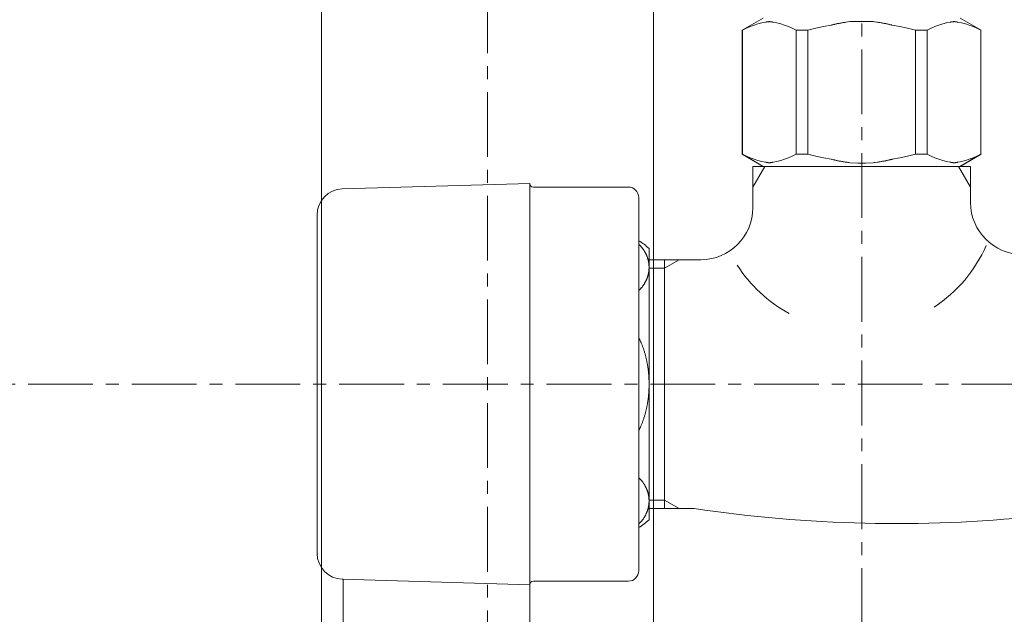
# Model space of a CAD drawing. Units: millimetres. Extents: x 36832 to 41032, y -3092 to -122.
# Drawn here: x 39796 to 39891, y -2076 to -2018 of the extents above; entities that cross this region are included whole.
import ezdxf

# ---------------------------------------------------------------- set-up
doc = ezdxf.new("R2010")
doc.units = ezdxf.units.MM
doc.linetypes.add('CENTER1', pattern=[10, 6.25, -1.25, 1.25, -1.25])
doc.linetypes.add('CENTER2', pattern=[28.575, 19.05, -3.175, 3.175, -3.175])
for name, color, linetype in [('_0-2_', 7, 'Continuous'), ('A-0', 7, 'Continuous'), ('红中心线', 1, 'CENTER2')]:
    doc.layers.add(name, color=color, linetype=linetype)
doc.layers.add('中心線', color=1, linetype='CENTER1', lineweight=15)

msp = doc.modelspace()

# ---------------------------------------------------------------- linework, layer by layer
at = {"layer": '_0-2_', "color": 5, "linetype": 'Continuous', "lineweight": 20}
for p, q in [((39825.046, -2515.415), (39825.046, -1967.494)), ((39857.046, -2515.415), (39857.046, -1967.494))]:
    msp.add_line(p, q, dxfattribs=at)
at = {"layer": 'A-0', "color": 5, "linetype": 'Continuous', "lineweight": 20}
for p, q in [((39865.597, -2019.389), (39867.632, -2018.215)), ((39866.007, -2019.202), (39866.383, -2019.038)), ((39866.383, -2019.038), (39866.755, -2018.896)), ((39866.383, -2019.038), (39866.755, -2018.896)), ((39866.755, -2018.896), (39867.124, -2018.777)), ((39866.755, -2018.896), (39867.124, -2018.777)), ((39867.124, -2018.777), (39867.492, -2018.681)), ((39867.492, -2018.681), (39867.86, -2018.609)), ((39867.86, -2018.609), (39867.876, -2018.605)), ((39867.876, -2018.605), (39867.883, -2018.604)), ((39867.883, -2018.604), (39867.891, -2018.603)), ((39867.891, -2018.603), (39867.901, -2018.601)), ((39867.901, -2018.601), (39867.912, -2018.599)), ((39867.912, -2018.599), (39867.925, -2018.596)), ((39867.925, -2018.596), (39867.938, -2018.594)), ((39867.938, -2018.594), (39867.953, -2018.591)), ((39867.953, -2018.591), (39867.969, -2018.588)), ((39867.969, -2018.588), (39867.985, -2018.585)), ((39867.985, -2018.585), (39868.003, -2018.581)), ((39868.003, -2018.581), (39868.022, -2018.578)), ((39868.022, -2018.578), (39868.042, -2018.575)), ((39868.042, -2018.575), (39868.063, -2018.572)), ((39868.063, -2018.572), (39868.085, -2018.57)), ((39868.085, -2018.57), (39868.108, -2018.568)), ((39868.108, -2018.568), (39868.133, -2018.566)), ((39868.133, -2018.566), (39868.159, -2018.565)), ((39868.159, -2018.565), (39868.185, -2018.564)), ((39868.185, -2018.564), (39868.213, -2018.565)), ((39868.213, -2018.565), (39868.24, -2018.565)), ((39868.24, -2018.565), (39868.268, -2018.566)), ((39868.268, -2018.566), (39868.295, -2018.568)), ((39868.295, -2018.568), (39868.321, -2018.569)), ((39868.321, -2018.569), (39868.345, -2018.571)), ((39868.345, -2018.571), (39868.369, -2018.574)), ((39868.369, -2018.574), (39868.39, -2018.576)), ((39868.39, -2018.576), (39868.41, -2018.579)), ((39868.41, -2018.579), (39868.429, -2018.582)), ((39868.429, -2018.582), (39868.447, -2018.584)), ((39868.447, -2018.584), (39868.463, -2018.587)), ((39868.463, -2018.587), (39868.478, -2018.59)), ((39868.478, -2018.59), (39868.492, -2018.592)), ((39868.492, -2018.592), (39868.506, -2018.595)), ((39868.506, -2018.595), (39868.518, -2018.597)), ((39868.518, -2018.597), (39868.529, -2018.599)), ((39868.529, -2018.599), (39868.539, -2018.601)), ((39868.539, -2018.601), (39868.548, -2018.603)), ((39868.548, -2018.603), (39868.556, -2018.604)), ((39868.556, -2018.604), (39868.563, -2018.605)), ((39868.563, -2018.605), (39868.581, -2018.609)), ((39868.581, -2018.609), (39868.949, -2018.681)), ((39868.949, -2018.681), (39869.316, -2018.777)), ((39869.316, -2018.777), (39869.686, -2018.896)), ((39869.686, -2018.896), (39870.058, -2019.038)), ((39870.058, -2019.038), (39870.434, -2019.202)), ((39872.696, -2019.202), (39873.449, -2019.038)), ((39873.449, -2019.038), (39874.193, -2018.896)), ((39874.193, -2018.896), (39874.232, -2018.887)), ((39874.232, -2018.887), (39874.248, -2018.884)), ((39874.248, -2018.884), (39874.268, -2018.879)), ((39874.268, -2018.879), (39874.293, -2018.873)), ((39874.293, -2018.873), (39874.321, -2018.867)), ((39874.321, -2018.867), (39874.355, -2018.859)), ((39874.355, -2018.859), (39874.393, -2018.85)), ((39874.393, -2018.85), (39874.437, -2018.84)), ((39874.437, -2018.84), (39874.487, -2018.829)), ((39874.487, -2018.829), (39874.542, -2018.816)), ((39874.542, -2018.816), (39874.602, -2018.802)), ((39874.602, -2018.802), (39874.666, -2018.788)), ((39874.666, -2018.788), (39874.735, -2018.773)), ((39874.735, -2018.773), (39874.806, -2018.757)), ((39874.806, -2018.757), (39874.88, -2018.742)), ((39874.88, -2018.742), (39874.955, -2018.727)), ((39874.955, -2018.727), (39875.031, -2018.712)), ((39875.031, -2018.712), (39875.107, -2018.699)), ((39875.107, -2018.699), (39875.183, -2018.685)), ((39875.183, -2018.685), (39875.258, -2018.673)), ((39875.258, -2018.673), (39875.331, -2018.661)), ((39875.331, -2018.661), (39875.403, -2018.65)), ((39875.403, -2018.65), (39875.473, -2018.64)), ((39875.473, -2018.64), (39875.54, -2018.63)), ((39875.54, -2018.63), (39875.604, -2018.621)), ((39875.604, -2018.621), (39875.773, -2018.596)), ((39875.773, -2018.596), (39875.82, -2018.589)), ((39875.82, -2018.589), (39876.023, -2018.56)), ((39876.023, -2018.56), (39876.757, -2018.535)), ((39877.491, -2018.535), (39876.756, -2018.535)), ((39877.491, -2018.535), (39878.225, -2018.56)), ((39878.225, -2018.56), (39877.491, -2018.535)), ((39878.347, -2018.577), (39878.225, -2018.56)), ((39878.385, -2018.583), (39878.347, -2018.577)), ((39878.583, -2018.612), (39878.385, -2018.583)), ((39878.643, -2018.621), (39878.583, -2018.612)), ((39878.707, -2018.63), (39878.643, -2018.621)), ((39878.774, -2018.64), (39878.707, -2018.63)), ((39878.844, -2018.65), (39878.774, -2018.64)), ((39878.916, -2018.661), (39878.844, -2018.65)), ((39878.99, -2018.673), (39878.916, -2018.661)), ((39879.065, -2018.685), (39878.99, -2018.673)), ((39879.141, -2018.699), (39879.065, -2018.685)), ((39879.217, -2018.712), (39879.141, -2018.699)), ((39879.293, -2018.727), (39879.217, -2018.712)), ((39879.368, -2018.742), (39879.293, -2018.727)), ((39879.442, -2018.757), (39879.368, -2018.742)), ((39879.513, -2018.773), (39879.442, -2018.757)), ((39879.581, -2018.788), (39879.513, -2018.773)), ((39879.646, -2018.802), (39879.581, -2018.788)), ((39879.706, -2018.816), (39879.646, -2018.802)), ((39879.761, -2018.829), (39879.706, -2018.816)), ((39879.81, -2018.84), (39879.761, -2018.829)), ((39879.893, -2018.859), (39879.81, -2018.84)), ((39879.926, -2018.867), (39879.893, -2018.859)), ((39879.955, -2018.873), (39879.926, -2018.867)), ((39879.999, -2018.884), (39879.955, -2018.873)), ((39880.016, -2018.887), (39879.999, -2018.884)), ((39880.054, -2018.896), (39880.016, -2018.887)), ((39880.798, -2019.038), (39880.054, -2018.896)), ((39881.551, -2019.202), (39880.798, -2019.038)), ((39884.19, -2019.038), (39883.813, -2019.202)), ((39884.562, -2018.896), (39884.19, -2019.038)), ((39884.931, -2018.777), (39884.562, -2018.896)), ((39885.299, -2018.681), (39884.931, -2018.777)), ((39885.666, -2018.609), (39885.299, -2018.681)), ((39885.685, -2018.605), (39885.666, -2018.609)), ((39885.691, -2018.604), (39885.685, -2018.605)), ((39885.699, -2018.603), (39885.691, -2018.604)), ((39885.708, -2018.601), (39885.699, -2018.603)), ((39885.718, -2018.599), (39885.708, -2018.601)), ((39885.73, -2018.597), (39885.718, -2018.599)), ((39885.742, -2018.595), (39885.73, -2018.597)), ((39885.755, -2018.592), (39885.742, -2018.595)), ((39885.769, -2018.59), (39885.755, -2018.592)), ((39885.784, -2018.587), (39885.769, -2018.59)), ((39885.801, -2018.584), (39885.784, -2018.587)), ((39885.818, -2018.582), (39885.801, -2018.584)), ((39885.837, -2018.579), (39885.818, -2018.582)), ((39885.857, -2018.576), (39885.837, -2018.579)), ((39885.879, -2018.574), (39885.857, -2018.576)), ((39885.902, -2018.571), (39885.879, -2018.574)), ((39885.927, -2018.569), (39885.902, -2018.571)), ((39885.953, -2018.568), (39885.927, -2018.569)), ((39885.98, -2018.566), (39885.953, -2018.568)), ((39886.007, -2018.565), (39885.98, -2018.566)), ((39886.035, -2018.565), (39886.007, -2018.565)), ((39886.062, -2018.564), (39886.035, -2018.565)), ((39886.089, -2018.565), (39886.062, -2018.564)), ((39886.115, -2018.566), (39886.089, -2018.565)), ((39886.139, -2018.568), (39886.115, -2018.566)), ((39886.163, -2018.57), (39886.139, -2018.568)), ((39886.185, -2018.572), (39886.163, -2018.57)), ((39886.206, -2018.575), (39886.185, -2018.572)), ((39886.226, -2018.578), (39886.206, -2018.575)), ((39886.244, -2018.581), (39886.226, -2018.578)), ((39886.262, -2018.585), (39886.244, -2018.581)), ((39886.279, -2018.588), (39886.262, -2018.585)), ((39886.295, -2018.591), (39886.279, -2018.588)), ((39886.309, -2018.594), (39886.295, -2018.591)), ((39886.323, -2018.596), (39886.309, -2018.594)), ((39886.335, -2018.599), (39886.323, -2018.596)), ((39886.346, -2018.601), (39886.335, -2018.599)), ((39886.356, -2018.603), (39886.346, -2018.601)), ((39886.365, -2018.604), (39886.356, -2018.603)), ((39886.388, -2018.609), (39886.365, -2018.604)), ((39886.755, -2018.681), (39886.388, -2018.609)), ((39888.65, -2019.389), (39886.615, -2018.215)), ((39887.123, -2018.777), (39886.755, -2018.681)), ((39887.492, -2018.896), (39887.123, -2018.777)), ((39887.492, -2018.896), (39887.123, -2018.777)), ((39887.864, -2019.038), (39887.492, -2018.896)), ((39887.864, -2019.038), (39887.492, -2018.896)), ((39888.241, -2019.202), (39887.864, -2019.038)), ((39865.597, -2019.39), (39865.617, -2019.378)), ((39865.617, -2019.378), (39865.597, -2019.389)), ((39865.597, -2019.389), (39865.597, -2031.34)), ((39865.624, -2019.389), (39865.597, -2019.389)), ((39865.624, -2019.389), (39866.007, -2019.202)), ((39865.624, -2019.389), (39865.624, -2031.34)), ((39870.434, -2019.202), (39870.817, -2019.389)), ((39870.817, -2019.389), (39870.817, -2031.34)), ((39871.931, -2019.389), (39870.817, -2019.389)), ((39871.931, -2019.389), (39872.696, -2019.202)), ((39871.931, -2019.389), (39871.931, -2031.34)), ((39882.317, -2019.389), (39881.551, -2019.202)), ((39882.317, -2019.389), (39882.317, -2031.34)), ((39882.317, -2019.389), (39883.431, -2019.389)), ((39883.813, -2019.202), (39883.431, -2019.389)), ((39883.431, -2019.389), (39883.431, -2031.34)), ((39888.624, -2019.389), (39888.241, -2019.202)), ((39888.624, -2019.389), (39888.624, -2031.34)), ((39867.632, -2032.515), (39865.597, -2031.34)), ((39865.617, -2031.351), (39865.597, -2031.34)), ((39865.624, -2031.34), (39865.597, -2031.34)), ((39867.632, -2032.515), (39865.617, -2031.351)), ((39865.624, -2031.34), (39866.007, -2031.527)), ((39870.434, -2031.527), (39870.817, -2031.34)), ((39871.931, -2031.34), (39870.817, -2031.34)), ((39871.931, -2031.34), (39872.696, -2031.527)), ((39882.317, -2031.34), (39881.551, -2031.527)), ((39882.317, -2031.34), (39883.431, -2031.34)), ((39883.813, -2031.527), (39883.431, -2031.34)), ((39886.589, -2032.515), (39888.604, -2031.351)), ((39886.615, -2032.515), (39888.65, -2031.34)), ((39886.615, -2032.515), (39888.63, -2031.351)), ((39888.624, -2031.34), (39888.241, -2031.527)), ((39888.624, -2031.34), (39888.65, -2031.34)), ((39888.63, -2031.351), (39888.65, -2031.34)), ((39866.007, -2031.527), (39866.383, -2031.691)), ((39866.383, -2031.691), (39866.755, -2031.833)), ((39866.755, -2031.833), (39867.124, -2031.952)), ((39867.124, -2031.952), (39867.492, -2032.048)), ((39867.492, -2032.048), (39867.86, -2032.121)), ((39867.86, -2032.121), (39867.876, -2032.124)), ((39867.876, -2032.124), (39867.883, -2032.125)), ((39867.883, -2032.125), (39867.891, -2032.127)), ((39867.891, -2032.127), (39867.901, -2032.129)), ((39867.901, -2032.129), (39867.912, -2032.131)), ((39867.912, -2032.131), (39867.925, -2032.133)), ((39867.925, -2032.133), (39867.938, -2032.136)), ((39867.938, -2032.136), (39867.953, -2032.138)), ((39867.953, -2032.138), (39867.969, -2032.141)), ((39867.969, -2032.141), (39867.985, -2032.145)), ((39867.985, -2032.145), (39868.003, -2032.148)), ((39868.003, -2032.148), (39868.022, -2032.151)), ((39868.022, -2032.151), (39868.042, -2032.154)), ((39868.042, -2032.154), (39868.063, -2032.157)), ((39868.063, -2032.157), (39868.085, -2032.16)), ((39868.085, -2032.16), (39868.108, -2032.162)), ((39868.108, -2032.162), (39868.133, -2032.163)), ((39868.133, -2032.163), (39868.159, -2032.164)), ((39868.159, -2032.164), (39868.185, -2032.165)), ((39868.185, -2032.165), (39868.213, -2032.165)), ((39868.213, -2032.165), (39868.24, -2032.164)), ((39868.24, -2032.164), (39868.268, -2032.163)), ((39868.268, -2032.163), (39868.295, -2032.162)), ((39868.295, -2032.162), (39868.321, -2032.16)), ((39868.321, -2032.16), (39868.345, -2032.158)), ((39868.345, -2032.158), (39868.369, -2032.156)), ((39868.369, -2032.156), (39868.39, -2032.153)), ((39868.39, -2032.153), (39868.41, -2032.15)), ((39868.41, -2032.15), (39868.429, -2032.148)), ((39868.429, -2032.148), (39868.447, -2032.145)), ((39868.447, -2032.145), (39868.463, -2032.142)), ((39868.463, -2032.142), (39868.478, -2032.139)), ((39868.478, -2032.139), (39868.492, -2032.137)), ((39868.492, -2032.137), (39868.506, -2032.134)), ((39868.506, -2032.134), (39868.529, -2032.13)), ((39868.529, -2032.13), (39868.539, -2032.128)), ((39868.539, -2032.128), (39868.548, -2032.127)), ((39868.548, -2032.127), (39868.556, -2032.125)), ((39868.556, -2032.125), (39868.563, -2032.124)), ((39868.563, -2032.124), (39868.581, -2032.121)), ((39868.581, -2032.121), (39868.949, -2032.048)), ((39868.949, -2032.048), (39869.316, -2031.952)), ((39869.316, -2031.952), (39869.686, -2031.833)), ((39869.686, -2031.833), (39870.058, -2031.691)), ((39870.058, -2031.691), (39870.434, -2031.527)), ((39872.696, -2031.527), (39873.449, -2031.691)), ((39873.449, -2031.691), (39874.193, -2031.833)), ((39874.193, -2031.833), (39874.232, -2031.842)), ((39874.232, -2031.842), (39874.248, -2031.846)), ((39874.248, -2031.846), (39874.268, -2031.85)), ((39874.268, -2031.85), (39874.293, -2031.856)), ((39874.293, -2031.856), (39874.393, -2031.879)), ((39874.393, -2031.879), (39874.437, -2031.889)), ((39874.437, -2031.889), (39874.487, -2031.9)), ((39874.487, -2031.9), (39874.542, -2031.913)), ((39874.542, -2031.913), (39874.602, -2031.927)), ((39874.602, -2031.927), (39874.666, -2031.941)), ((39874.666, -2031.941), (39874.735, -2031.956)), ((39874.735, -2031.956), (39874.806, -2031.972)), ((39874.806, -2031.972), (39874.88, -2031.987)), ((39874.88, -2031.987), (39874.955, -2032.002)), ((39874.955, -2032.002), (39875.031, -2032.017)), ((39875.031, -2032.017), (39875.107, -2032.031)), ((39875.107, -2032.031), (39875.183, -2032.044)), ((39875.183, -2032.044), (39875.258, -2032.056)), ((39875.258, -2032.056), (39875.331, -2032.068)), ((39875.331, -2032.068), (39875.403, -2032.079)), ((39875.403, -2032.079), (39875.473, -2032.089)), ((39875.473, -2032.089), (39875.54, -2032.099)), ((39875.54, -2032.099), (39875.604, -2032.109)), ((39875.604, -2032.109), (39875.721, -2032.126)), ((39875.721, -2032.126), (39875.773, -2032.133)), ((39875.773, -2032.133), (39875.863, -2032.146)), ((39875.863, -2032.146), (39875.9, -2032.152)), ((39875.9, -2032.152), (39876.023, -2032.169)), ((39876.023, -2032.169), (39876.757, -2032.194)), ((39876.757, -2032.194), (39877.491, -2032.194)), ((39877.491, -2032.194), (39878.225, -2032.169)), ((39878.225, -2032.169), (39877.491, -2032.194)), ((39878.315, -2032.156), (39878.225, -2032.169)), ((39878.347, -2032.152), (39878.315, -2032.156)), ((39878.385, -2032.146), (39878.347, -2032.152)), ((39878.643, -2032.109), (39878.385, -2032.146)), ((39878.707, -2032.099), (39878.643, -2032.109)), ((39878.774, -2032.089), (39878.707, -2032.099)), ((39878.844, -2032.079), (39878.774, -2032.089)), ((39878.916, -2032.068), (39878.844, -2032.079)), ((39878.99, -2032.056), (39878.916, -2032.068)), ((39879.065, -2032.044), (39878.99, -2032.056)), ((39879.141, -2032.031), (39879.065, -2032.044)), ((39879.217, -2032.017), (39879.141, -2032.031)), ((39879.293, -2032.002), (39879.217, -2032.017)), ((39879.368, -2031.987), (39879.293, -2032.002)), ((39879.442, -2031.972), (39879.368, -2031.987)), ((39879.513, -2031.956), (39879.442, -2031.972)), ((39879.581, -2031.941), (39879.513, -2031.956)), ((39879.646, -2031.927), (39879.581, -2031.941)), ((39879.706, -2031.913), (39879.646, -2031.927)), ((39879.761, -2031.9), (39879.706, -2031.913)), ((39879.854, -2031.879), (39879.761, -2031.9)), ((39879.893, -2031.87), (39879.854, -2031.879)), ((39879.926, -2031.862), (39879.893, -2031.87)), ((39879.955, -2031.856), (39879.926, -2031.862)), ((39879.979, -2031.85), (39879.955, -2031.856)), ((39879.999, -2031.846), (39879.979, -2031.85)), ((39880.016, -2031.842), (39879.999, -2031.846)), ((39880.054, -2031.833), (39880.016, -2031.842)), ((39880.798, -2031.691), (39880.054, -2031.833)), ((39881.551, -2031.527), (39880.798, -2031.691)), ((39884.19, -2031.691), (39883.813, -2031.527)), ((39884.562, -2031.833), (39884.19, -2031.691)), ((39884.931, -2031.952), (39884.562, -2031.833)), ((39885.299, -2032.048), (39884.931, -2031.952)), ((39885.666, -2032.121), (39885.299, -2032.048)), ((39885.685, -2032.124), (39885.666, -2032.121)), ((39885.699, -2032.127), (39885.685, -2032.124)), ((39885.708, -2032.128), (39885.699, -2032.127)), ((39885.718, -2032.13), (39885.708, -2032.128)), ((39885.73, -2032.132), (39885.718, -2032.13)), ((39885.742, -2032.134), (39885.73, -2032.132)), ((39885.755, -2032.137), (39885.742, -2032.134)), ((39885.769, -2032.139), (39885.755, -2032.137)), ((39885.784, -2032.142), (39885.769, -2032.139)), ((39885.801, -2032.145), (39885.784, -2032.142)), ((39885.818, -2032.148), (39885.801, -2032.145)), ((39885.837, -2032.15), (39885.818, -2032.148)), ((39885.857, -2032.153), (39885.837, -2032.15)), ((39885.879, -2032.156), (39885.857, -2032.153)), ((39885.902, -2032.158), (39885.879, -2032.156)), ((39885.927, -2032.16), (39885.902, -2032.158)), ((39885.953, -2032.162), (39885.927, -2032.16)), ((39885.98, -2032.163), (39885.953, -2032.162)), ((39886.007, -2032.164), (39885.98, -2032.163)), ((39886.035, -2032.165), (39886.007, -2032.164)), ((39886.062, -2032.165), (39886.035, -2032.165)), ((39886.089, -2032.164), (39886.062, -2032.165)), ((39886.115, -2032.163), (39886.089, -2032.164)), ((39886.139, -2032.162), (39886.115, -2032.163)), ((39886.163, -2032.16), (39886.139, -2032.162)), ((39886.185, -2032.157), (39886.163, -2032.16)), ((39886.206, -2032.154), (39886.185, -2032.157)), ((39886.226, -2032.151), (39886.206, -2032.154)), ((39886.244, -2032.148), (39886.226, -2032.151)), ((39886.262, -2032.145), (39886.244, -2032.148)), ((39886.279, -2032.141), (39886.262, -2032.145)), ((39886.309, -2032.136), (39886.279, -2032.141)), ((39886.335, -2032.131), (39886.309, -2032.136)), ((39886.346, -2032.129), (39886.335, -2032.131)), ((39886.356, -2032.127), (39886.346, -2032.129)), ((39886.365, -2032.125), (39886.356, -2032.127)), ((39886.372, -2032.124), (39886.365, -2032.125)), ((39886.388, -2032.121), (39886.372, -2032.124)), ((39886.755, -2032.048), (39886.388, -2032.121)), ((39887.123, -2031.952), (39886.755, -2032.048)), ((39887.492, -2031.833), (39887.123, -2031.952)), ((39887.864, -2031.691), (39887.492, -2031.833)), ((39888.241, -2031.527), (39887.864, -2031.691)), ((39866.624, -2034.527), (39867.786, -2032.515)), ((39866.624, -2036.515), (39866.624, -2032.515)), ((39866.624, -2032.515), (39887.624, -2032.515)), ((39886.462, -2032.515), (39887.624, -2034.527)), ((39887.624, -2036.015), (39887.624, -2032.515)), ((39845.124, -2034.165), (39827.051, -2034.694)), ((39845.124, -2090.515), (39845.124, -2034.165)), ((39845.474, -2034.515), (39854.624, -2034.515)), ((39855.624, -2071.515), (39855.624, -2035.515)), ((39824.624, -2037.193), (39824.624, -2069.837)), ((39855.624, -2040.018), (39855.64, -2040.034)), ((39855.64, -2040.034), (39855.647, -2040.041)), ((39855.647, -2040.041), (39855.655, -2040.05)), ((39855.655, -2040.05), (39855.665, -2040.06)), ((39855.665, -2040.06), (39855.676, -2040.071)), ((39855.676, -2040.071), (39855.689, -2040.084)), ((39855.689, -2040.084), (39855.704, -2040.098)), ((39855.704, -2040.098), (39855.72, -2040.114)), ((39855.72, -2040.114), (39855.737, -2040.132)), ((39855.737, -2040.132), (39855.756, -2040.151)), ((39855.756, -2040.151), (39855.776, -2040.171)), ((39855.776, -2040.171), (39855.798, -2040.194)), ((39855.798, -2040.194), (39855.82, -2040.217)), ((39855.82, -2040.217), (39855.844, -2040.243)), ((39855.844, -2040.243), (39855.868, -2040.27)), ((39855.868, -2040.27), (39855.893, -2040.298)), ((39855.893, -2040.298), (39855.919, -2040.328)), ((39855.919, -2040.328), (39855.945, -2040.36)), ((39855.945, -2040.36), (39855.971, -2040.393)), ((39855.971, -2040.393), (39855.997, -2040.428)), ((39855.997, -2040.428), (39856.023, -2040.463)), ((39856.023, -2040.463), (39856.049, -2040.499)), ((39856.049, -2040.499), (39856.074, -2040.536)), ((39856.074, -2040.536), (39856.099, -2040.572)), ((39856.099, -2040.572), (39856.123, -2040.609)), ((39856.123, -2040.609), (39856.147, -2040.646)), ((39856.147, -2040.646), (39856.169, -2040.682)), ((39856.169, -2040.682), (39856.191, -2040.718)), ((39856.191, -2040.718), (39856.212, -2040.753)), ((39856.212, -2040.753), (39856.232, -2040.788)), ((39856.232, -2040.788), (39856.252, -2040.823)), ((39856.252, -2040.823), (39856.271, -2040.858)), ((39856.271, -2040.858), (39856.288, -2040.892)), ((39856.288, -2040.892), (39856.306, -2040.926)), ((39856.306, -2040.926), (39856.322, -2040.959)), ((39856.624, -2066.585), (39856.624, -2040.444)), ((39856.322, -2040.959), (39856.338, -2040.992)), ((39856.338, -2040.992), (39856.354, -2041.025)), ((39856.354, -2041.025), (39856.369, -2041.058)), ((39856.369, -2041.058), (39856.383, -2041.091)), ((39856.383, -2041.091), (39856.397, -2041.124)), ((39856.397, -2041.124), (39856.41, -2041.157)), ((39856.41, -2041.157), (39856.423, -2041.19)), ((39856.423, -2041.19), (39856.436, -2041.223)), ((39856.436, -2041.223), (39856.448, -2041.256)), ((39856.448, -2041.256), (39856.46, -2041.29)), ((39856.46, -2041.29), (39856.471, -2041.323)), ((39856.471, -2041.323), (39856.482, -2041.357)), ((39856.482, -2041.357), (39856.493, -2041.39)), ((39856.493, -2041.39), (39856.503, -2041.424)), ((39856.503, -2041.424), (39856.513, -2041.458)), ((39856.513, -2041.458), (39856.522, -2041.492)), ((39856.522, -2041.492), (39856.531, -2041.526)), ((39856.531, -2041.526), (39856.54, -2041.56)), ((39856.54, -2041.56), (39856.548, -2041.595)), ((39856.548, -2041.595), (39856.556, -2041.629)), ((39856.556, -2041.629), (39856.563, -2041.663)), ((39856.563, -2041.663), (39856.57, -2041.698)), ((39856.57, -2041.698), (39856.576, -2041.733)), ((39856.576, -2041.733), (39856.583, -2041.767)), ((39856.583, -2041.767), (39856.588, -2041.802)), ((39856.588, -2041.802), (39856.593, -2041.837)), ((39856.593, -2041.837), (39856.598, -2041.871)), ((39856.598, -2041.871), (39856.603, -2041.906)), ((39861.624, -2041.515), (39856.624, -2041.515)), ((39859.532, -2041.515), (39858.124, -2042.328)), ((39858.124, -2065.515), (39858.124, -2041.515)), ((39856.57, -2042.815), (39856.563, -2042.849)), ((39856.576, -2042.78), (39856.57, -2042.815)), ((39856.583, -2042.745), (39856.576, -2042.78)), ((39856.588, -2042.711), (39856.583, -2042.745)), ((39856.593, -2042.676), (39856.588, -2042.711)), ((39856.598, -2042.641), (39856.593, -2042.676)), ((39856.603, -2042.606), (39856.598, -2042.641)), ((39856.603, -2041.906), (39856.607, -2041.941)), ((39856.607, -2042.571), (39856.603, -2042.606)), ((39856.607, -2041.941), (39856.61, -2041.976)), ((39856.61, -2042.536), (39856.607, -2042.571)), ((39856.61, -2041.976), (39856.613, -2042.011)), ((39856.613, -2042.502), (39856.61, -2042.536)), ((39856.613, -2042.011), (39856.616, -2042.046)), ((39856.616, -2042.467), (39856.613, -2042.502)), ((39856.616, -2042.046), (39856.618, -2042.081)), ((39856.618, -2042.432), (39856.616, -2042.467)), ((39856.618, -2042.081), (39856.62, -2042.116)), ((39856.62, -2042.397), (39856.618, -2042.432)), ((39856.62, -2042.116), (39856.622, -2042.151)), ((39856.622, -2042.361), (39856.62, -2042.397)), ((39856.622, -2042.151), (39856.623, -2042.186)), ((39856.623, -2042.326), (39856.622, -2042.361)), ((39856.623, -2042.186), (39856.624, -2042.221)), ((39856.624, -2042.291), (39856.623, -2042.326)), ((39856.624, -2042.221), (39856.624, -2042.256)), ((39856.624, -2042.256), (39856.624, -2042.291)), ((39858.124, -2042.328), (39856.624, -2042.328)), ((39856.191, -2043.795), (39856.169, -2043.831)), ((39856.212, -2043.759), (39856.191, -2043.795)), ((39856.232, -2043.724), (39856.212, -2043.759)), ((39856.252, -2043.689), (39856.232, -2043.724)), ((39856.271, -2043.655), (39856.252, -2043.689)), ((39856.288, -2043.621), (39856.271, -2043.655)), ((39856.306, -2043.587), (39856.288, -2043.621)), ((39856.322, -2043.553), (39856.306, -2043.587)), ((39856.338, -2043.52), (39856.322, -2043.553)), ((39856.354, -2043.487), (39856.338, -2043.52)), ((39856.369, -2043.454), (39856.354, -2043.487)), ((39856.383, -2043.421), (39856.369, -2043.454)), ((39856.397, -2043.389), (39856.383, -2043.421)), ((39856.41, -2043.356), (39856.397, -2043.389)), ((39856.423, -2043.323), (39856.41, -2043.356)), ((39856.436, -2043.29), (39856.423, -2043.323)), ((39856.448, -2043.256), (39856.436, -2043.29)), ((39856.46, -2043.223), (39856.448, -2043.256)), ((39856.471, -2043.189), (39856.46, -2043.223)), ((39856.482, -2043.156), (39856.471, -2043.189)), ((39856.493, -2043.122), (39856.482, -2043.156)), ((39856.503, -2043.088), (39856.493, -2043.122)), ((39856.513, -2043.054), (39856.503, -2043.088)), ((39856.522, -2043.02), (39856.513, -2043.054)), ((39856.531, -2042.986), (39856.522, -2043.02)), ((39856.54, -2042.952), (39856.531, -2042.986)), ((39856.548, -2042.918), (39856.54, -2042.952)), ((39856.556, -2042.884), (39856.548, -2042.918)), ((39856.563, -2042.849), (39856.556, -2042.884)), ((39855.647, -2044.471), (39855.624, -2044.494)), ((39855.655, -2044.463), (39855.647, -2044.471)), ((39855.665, -2044.453), (39855.655, -2044.463)), ((39855.676, -2044.442), (39855.665, -2044.453)), ((39855.689, -2044.429), (39855.676, -2044.442)), ((39855.704, -2044.414), (39855.689, -2044.429)), ((39855.72, -2044.398), (39855.704, -2044.414)), ((39855.737, -2044.381), (39855.72, -2044.398)), ((39855.756, -2044.362), (39855.737, -2044.381)), ((39855.776, -2044.341), (39855.756, -2044.362)), ((39855.798, -2044.319), (39855.776, -2044.341)), ((39855.82, -2044.295), (39855.798, -2044.319)), ((39855.844, -2044.27), (39855.82, -2044.295)), ((39855.868, -2044.243), (39855.844, -2044.27)), ((39855.893, -2044.215), (39855.868, -2044.243)), ((39855.919, -2044.184), (39855.893, -2044.215)), ((39855.945, -2044.153), (39855.919, -2044.184)), ((39855.971, -2044.119), (39855.945, -2044.153)), ((39855.997, -2044.085), (39855.971, -2044.119)), ((39856.023, -2044.05), (39855.997, -2044.085)), ((39856.049, -2044.013), (39856.023, -2044.05)), ((39856.074, -2043.977), (39856.049, -2044.013)), ((39856.099, -2043.94), (39856.074, -2043.977)), ((39856.123, -2043.904), (39856.099, -2043.94)), ((39856.147, -2043.867), (39856.123, -2043.904)), ((39856.169, -2043.831), (39856.147, -2043.867)), ((39855.624, -2049.038), (39855.641, -2049.073)), ((39855.641, -2049.073), (39855.648, -2049.087)), ((39855.648, -2049.087), (39855.657, -2049.105)), ((39855.657, -2049.105), (39855.667, -2049.125)), ((39855.667, -2049.125), (39855.679, -2049.149)), ((39855.679, -2049.149), (39855.692, -2049.177)), ((39855.692, -2049.177), (39855.707, -2049.207)), ((39855.707, -2049.207), (39855.724, -2049.241)), ((39855.724, -2049.241), (39855.742, -2049.278)), ((39855.742, -2049.278), (39855.762, -2049.318)), ((39855.762, -2049.318), (39855.783, -2049.361)), ((39855.783, -2049.361), (39855.806, -2049.407)), ((39855.806, -2049.407), (39855.829, -2049.456)), ((39855.829, -2049.456), (39855.853, -2049.509)), ((39855.853, -2049.509), (39855.878, -2049.564)), ((39855.878, -2049.564), (39855.904, -2049.623)), ((39855.904, -2049.623), (39855.93, -2049.684)), ((39855.93, -2049.684), (39855.956, -2049.749)), ((39855.956, -2049.749), (39855.982, -2049.816)), ((39855.982, -2049.816), (39856.007, -2049.884)), ((39856.007, -2049.884), (39856.033, -2049.955)), ((39856.033, -2049.955), (39856.058, -2050.026)), ((39856.058, -2050.026), (39856.083, -2050.099)), ((39856.083, -2050.099), (39856.107, -2050.171)), ((39856.107, -2050.171), (39856.131, -2050.243)), ((39856.131, -2050.243), (39856.154, -2050.315)), ((39856.154, -2050.315), (39856.176, -2050.386)), ((39856.176, -2050.386), (39856.197, -2050.457)), ((39856.197, -2050.457), (39856.217, -2050.526)), ((39856.217, -2050.526), (39856.237, -2050.596)), ((39856.237, -2050.596), (39856.256, -2050.664)), ((39856.256, -2050.664), (39856.274, -2050.732)), ((39856.274, -2050.732), (39856.292, -2050.8)), ((39856.292, -2050.8), (39856.309, -2050.867)), ((39856.309, -2050.867), (39856.325, -2050.933)), ((39856.325, -2050.933), (39856.341, -2050.999)), ((39856.341, -2050.999), (39856.356, -2051.065)), ((39856.356, -2051.065), (39856.371, -2051.13)), ((39856.371, -2051.13), (39856.385, -2051.196)), ((39856.385, -2051.196), (39856.399, -2051.261)), ((39856.399, -2051.261), (39856.412, -2051.327)), ((39856.412, -2051.327), (39856.425, -2051.392)), ((39856.425, -2051.392), (39856.438, -2051.458)), ((39856.438, -2051.458), (39856.45, -2051.524)), ((39856.45, -2051.524), (39856.461, -2051.591)), ((39856.461, -2051.591), (39856.473, -2051.657)), ((39856.473, -2051.657), (39856.484, -2051.724)), ((39856.484, -2051.724), (39856.494, -2051.791)), ((39856.494, -2051.791), (39856.504, -2051.859)), ((39856.504, -2051.859), (39856.514, -2051.926)), ((39856.514, -2051.926), (39856.523, -2051.994)), ((39856.523, -2051.994), (39856.532, -2052.062)), ((39856.532, -2052.062), (39856.541, -2052.13)), ((39856.541, -2052.13), (39856.549, -2052.198)), ((39856.549, -2052.198), (39856.556, -2052.267)), ((39856.556, -2052.267), (39856.564, -2052.335)), ((39856.564, -2052.335), (39856.57, -2052.404)), ((39856.57, -2052.404), (39856.577, -2052.473)), ((39856.577, -2052.473), (39856.583, -2052.542)), ((39856.583, -2052.542), (39856.589, -2052.611)), ((39856.589, -2052.611), (39856.594, -2052.68)), ((39856.594, -2052.68), (39856.599, -2052.749)), ((39856.599, -2052.749), (39856.603, -2052.818)), ((39856.603, -2052.818), (39856.607, -2052.888)), ((39856.607, -2052.888), (39856.61, -2052.957)), ((39856.61, -2052.957), (39856.614, -2053.027)), ((39856.614, -2053.027), (39856.616, -2053.096)), ((39856.616, -2053.096), (39856.619, -2053.166)), ((39856.619, -2053.166), (39856.62, -2053.235)), ((39856.62, -2053.235), (39856.622, -2053.305)), ((39856.603, -2054.211), (39856.599, -2054.28)), ((39856.607, -2054.142), (39856.603, -2054.211)), ((39856.61, -2054.072), (39856.607, -2054.142)), ((39856.614, -2054.003), (39856.61, -2054.072)), ((39856.616, -2053.933), (39856.614, -2054.003)), ((39856.619, -2053.863), (39856.616, -2053.933)), ((39856.62, -2053.794), (39856.619, -2053.863)), ((39856.622, -2053.724), (39856.62, -2053.794)), ((39856.622, -2053.305), (39856.623, -2053.375)), ((39856.623, -2053.654), (39856.622, -2053.724)), ((39856.623, -2053.375), (39856.624, -2053.445)), ((39856.624, -2053.584), (39856.623, -2053.654)), ((39856.624, -2053.445), (39856.624, -2053.515)), ((39856.624, -2053.515), (39856.624, -2053.584)), ((39856.504, -2055.171), (39856.494, -2055.238)), ((39856.514, -2055.103), (39856.504, -2055.171)), ((39856.523, -2055.035), (39856.514, -2055.103)), ((39856.532, -2054.968), (39856.523, -2055.035)), ((39856.541, -2054.899), (39856.532, -2054.968)), ((39856.549, -2054.831), (39856.541, -2054.899)), ((39856.556, -2054.763), (39856.549, -2054.831)), ((39856.564, -2054.694), (39856.556, -2054.763)), ((39856.57, -2054.625), (39856.564, -2054.694)), ((39856.577, -2054.557), (39856.57, -2054.625)), ((39856.583, -2054.488), (39856.577, -2054.557)), ((39856.589, -2054.419), (39856.583, -2054.488)), ((39856.594, -2054.35), (39856.589, -2054.419)), ((39856.599, -2054.28), (39856.594, -2054.35)), ((39856.325, -2056.096), (39856.309, -2056.163)), ((39856.341, -2056.03), (39856.325, -2056.096)), ((39856.356, -2055.965), (39856.341, -2056.03)), ((39856.371, -2055.899), (39856.356, -2055.965)), ((39856.385, -2055.834), (39856.371, -2055.899)), ((39856.399, -2055.768), (39856.385, -2055.834)), ((39856.412, -2055.703), (39856.399, -2055.768)), ((39856.425, -2055.637), (39856.412, -2055.703)), ((39856.438, -2055.571), (39856.425, -2055.637)), ((39856.45, -2055.505), (39856.438, -2055.571)), ((39856.461, -2055.438), (39856.45, -2055.505)), ((39856.473, -2055.372), (39856.461, -2055.438)), ((39856.484, -2055.305), (39856.473, -2055.372)), ((39856.494, -2055.238), (39856.484, -2055.305)), ((39856.033, -2057.074), (39856.007, -2057.145)), ((39856.058, -2057.003), (39856.033, -2057.074)), ((39856.083, -2056.931), (39856.058, -2057.003)), ((39856.107, -2056.858), (39856.083, -2056.931)), ((39856.131, -2056.786), (39856.107, -2056.858)), ((39856.154, -2056.714), (39856.131, -2056.786)), ((39856.176, -2056.643), (39856.154, -2056.714)), ((39856.197, -2056.573), (39856.176, -2056.643)), ((39856.217, -2056.503), (39856.197, -2056.573)), ((39856.237, -2056.434), (39856.217, -2056.503)), ((39856.256, -2056.365), (39856.237, -2056.434)), ((39856.274, -2056.297), (39856.256, -2056.365)), ((39856.292, -2056.23), (39856.274, -2056.297)), ((39856.309, -2056.163), (39856.292, -2056.23)), ((39855.648, -2057.942), (39855.624, -2057.991)), ((39855.657, -2057.925), (39855.648, -2057.942)), ((39855.667, -2057.904), (39855.657, -2057.925)), ((39855.679, -2057.88), (39855.667, -2057.904)), ((39855.692, -2057.853), (39855.679, -2057.88)), ((39855.707, -2057.822), (39855.692, -2057.853)), ((39855.724, -2057.789), (39855.707, -2057.822)), ((39855.742, -2057.752), (39855.724, -2057.789)), ((39855.762, -2057.712), (39855.742, -2057.752)), ((39855.783, -2057.669), (39855.762, -2057.712)), ((39855.806, -2057.622), (39855.783, -2057.669)), ((39855.829, -2057.573), (39855.806, -2057.622)), ((39855.853, -2057.52), (39855.829, -2057.573)), ((39855.878, -2057.465), (39855.853, -2057.52)), ((39855.904, -2057.406), (39855.878, -2057.465)), ((39855.93, -2057.345), (39855.904, -2057.406)), ((39855.956, -2057.28), (39855.93, -2057.345)), ((39855.982, -2057.214), (39855.956, -2057.28)), ((39856.007, -2057.145), (39855.982, -2057.214)), ((39855.647, -2062.558), (39855.624, -2062.535)), ((39855.655, -2062.566), (39855.647, -2062.558)), ((39855.665, -2062.576), (39855.655, -2062.566)), ((39855.676, -2062.588), (39855.665, -2062.576)), ((39855.689, -2062.601), (39855.676, -2062.588)), ((39855.704, -2062.615), (39855.689, -2062.601)), ((39855.72, -2062.631), (39855.704, -2062.615)), ((39855.737, -2062.649), (39855.72, -2062.631)), ((39855.756, -2062.668), (39855.737, -2062.649)), ((39855.776, -2062.688), (39855.756, -2062.668)), ((39855.798, -2062.71), (39855.776, -2062.688)), ((39855.82, -2062.734), (39855.798, -2062.71)), ((39855.844, -2062.759), (39855.82, -2062.734)), ((39855.868, -2062.786), (39855.844, -2062.759)), ((39855.893, -2062.815), (39855.868, -2062.786)), ((39855.919, -2062.845), (39855.893, -2062.815)), ((39855.945, -2062.877), (39855.919, -2062.845)), ((39855.971, -2062.91), (39855.945, -2062.877)), ((39855.997, -2062.944), (39855.971, -2062.91)), ((39856.023, -2062.98), (39855.997, -2062.944)), ((39856.049, -2063.016), (39856.023, -2062.98)), ((39856.074, -2063.052), (39856.049, -2063.016)), ((39856.099, -2063.089), (39856.074, -2063.052)), ((39856.123, -2063.126), (39856.099, -2063.089)), ((39856.147, -2063.162), (39856.123, -2063.126)), ((39856.169, -2063.198), (39856.147, -2063.162)), ((39856.191, -2063.234), (39856.169, -2063.198)), ((39856.212, -2063.27), (39856.191, -2063.234)), ((39856.232, -2063.305), (39856.212, -2063.27)), ((39856.252, -2063.34), (39856.232, -2063.305)), ((39856.271, -2063.374), (39856.252, -2063.34)), ((39856.288, -2063.409), (39856.271, -2063.374)), ((39856.306, -2063.442), (39856.288, -2063.409)), ((39856.322, -2063.476), (39856.306, -2063.442)), ((39856.338, -2063.509), (39856.322, -2063.476)), ((39856.354, -2063.542), (39856.338, -2063.509)), ((39856.369, -2063.575), (39856.354, -2063.542)), ((39856.383, -2063.608), (39856.369, -2063.575)), ((39856.397, -2063.641), (39856.383, -2063.608)), ((39856.41, -2063.673), (39856.397, -2063.641)), ((39856.423, -2063.706), (39856.41, -2063.673)), ((39856.436, -2063.74), (39856.423, -2063.706)), ((39856.448, -2063.773), (39856.436, -2063.74)), ((39856.46, -2063.806), (39856.448, -2063.773)), ((39856.471, -2063.84), (39856.46, -2063.806)), ((39856.482, -2063.873), (39856.471, -2063.84)), ((39856.493, -2063.907), (39856.482, -2063.873)), ((39856.503, -2063.941), (39856.493, -2063.907)), ((39856.513, -2063.975), (39856.503, -2063.941)), ((39856.522, -2064.009), (39856.513, -2063.975)), ((39856.531, -2064.043), (39856.522, -2064.009)), ((39856.54, -2064.077), (39856.531, -2064.043)), ((39856.548, -2064.111), (39856.54, -2064.077)), ((39856.556, -2064.146), (39856.548, -2064.111)), ((39856.563, -2064.18), (39856.556, -2064.146)), ((39856.57, -2064.215), (39856.563, -2064.18)), ((39856.576, -2064.249), (39856.57, -2064.215)), ((39856.583, -2064.284), (39856.576, -2064.249)), ((39856.588, -2064.319), (39856.583, -2064.284)), ((39856.593, -2064.353), (39856.588, -2064.319)), ((39856.598, -2064.388), (39856.593, -2064.353)), ((39856.603, -2064.423), (39856.598, -2064.388)), ((39856.607, -2064.458), (39856.603, -2064.423)), ((39856.61, -2064.493), (39856.607, -2064.458)), ((39856.613, -2064.528), (39856.61, -2064.493)), ((39856.616, -2064.563), (39856.613, -2064.528)), ((39856.618, -2064.598), (39856.616, -2064.563)), ((39856.62, -2064.633), (39856.618, -2064.598)), ((39856.622, -2064.668), (39856.62, -2064.633)), ((39856.623, -2064.703), (39856.622, -2064.668)), ((39856.493, -2065.639), (39856.503, -2065.605)), ((39856.503, -2065.605), (39856.513, -2065.571)), ((39856.513, -2065.571), (39856.522, -2065.537)), ((39856.522, -2065.537), (39856.531, -2065.503)), ((39856.531, -2065.503), (39856.54, -2065.469)), ((39856.54, -2065.469), (39856.548, -2065.435)), ((39856.548, -2065.435), (39856.556, -2065.4)), ((39856.556, -2065.4), (39856.563, -2065.366)), ((39856.563, -2065.366), (39856.57, -2065.331)), ((39856.57, -2065.331), (39856.576, -2065.297)), ((39856.576, -2065.297), (39856.583, -2065.262)), ((39856.583, -2065.262), (39856.588, -2065.227)), ((39856.588, -2065.227), (39856.593, -2065.193)), ((39856.593, -2065.193), (39856.598, -2065.158)), ((39856.598, -2065.158), (39856.603, -2065.123)), ((39856.603, -2065.123), (39856.607, -2065.088)), ((39856.607, -2065.088), (39856.61, -2065.053)), ((39856.61, -2065.053), (39856.613, -2065.018)), ((39856.613, -2065.018), (39856.616, -2064.983)), ((39856.616, -2064.983), (39856.618, -2064.948)), ((39856.618, -2064.948), (39856.62, -2064.913)), ((39856.62, -2064.913), (39856.622, -2064.878)), ((39856.622, -2064.878), (39856.623, -2064.843)), ((39856.624, -2064.738), (39856.623, -2064.703)), ((39856.623, -2064.843), (39856.624, -2064.808)), ((39858.124, -2064.702), (39856.624, -2064.702)), ((39856.624, -2064.773), (39856.624, -2064.738)), ((39856.624, -2064.808), (39856.624, -2064.773)), ((39856.624, -2065.515), (39860.97, -2065.515)), ((39858.124, -2064.702), (39859.532, -2065.515)), ((39855.997, -2066.602), (39856.023, -2066.566)), ((39856.023, -2066.566), (39856.049, -2066.53)), ((39856.049, -2066.53), (39856.074, -2066.494)), ((39856.074, -2066.494), (39856.099, -2066.457)), ((39856.099, -2066.457), (39856.123, -2066.42)), ((39856.123, -2066.42), (39856.147, -2066.384)), ((39856.147, -2066.384), (39856.169, -2066.348)), ((39856.169, -2066.348), (39856.191, -2066.312)), ((39856.191, -2066.312), (39856.212, -2066.276)), ((39856.212, -2066.276), (39856.232, -2066.241)), ((39856.232, -2066.241), (39856.252, -2066.206)), ((39856.252, -2066.206), (39856.271, -2066.171)), ((39856.271, -2066.171), (39856.288, -2066.137)), ((39856.288, -2066.137), (39856.306, -2066.103)), ((39856.306, -2066.103), (39856.322, -2066.07)), ((39856.322, -2066.07), (39856.338, -2066.037)), ((39856.338, -2066.037), (39856.354, -2066.004)), ((39856.354, -2066.004), (39856.369, -2065.971)), ((39856.369, -2065.971), (39856.383, -2065.938)), ((39856.383, -2065.938), (39856.397, -2065.905)), ((39856.397, -2065.905), (39856.41, -2065.872)), ((39856.41, -2065.872), (39856.423, -2065.839)), ((39856.423, -2065.839), (39856.436, -2065.806)), ((39856.436, -2065.806), (39856.448, -2065.773)), ((39856.448, -2065.773), (39856.46, -2065.74)), ((39856.46, -2065.74), (39856.471, -2065.706)), ((39856.471, -2065.706), (39856.482, -2065.673)), ((39856.482, -2065.673), (39856.493, -2065.639)), ((39855.624, -2067.011), (39855.64, -2066.995)), ((39855.64, -2066.995), (39855.647, -2066.988)), ((39855.647, -2066.988), (39855.655, -2066.98)), ((39855.655, -2066.98), (39855.665, -2066.97)), ((39855.665, -2066.97), (39855.676, -2066.958)), ((39855.676, -2066.958), (39855.689, -2066.945)), ((39855.689, -2066.945), (39855.704, -2066.931)), ((39855.704, -2066.931), (39855.72, -2066.915)), ((39855.72, -2066.915), (39855.737, -2066.897)), ((39855.737, -2066.897), (39855.756, -2066.878)), ((39855.756, -2066.878), (39855.776, -2066.858)), ((39855.776, -2066.858), (39855.798, -2066.836)), ((39855.798, -2066.836), (39855.82, -2066.812)), ((39855.82, -2066.812), (39855.844, -2066.787)), ((39855.844, -2066.787), (39855.868, -2066.76)), ((39855.868, -2066.76), (39855.893, -2066.731)), ((39855.893, -2066.731), (39855.919, -2066.701)), ((39855.919, -2066.701), (39855.945, -2066.669)), ((39855.945, -2066.669), (39855.971, -2066.636)), ((39855.971, -2066.636), (39855.997, -2066.602)), ((39827.051, -2072.336), (39845.124, -2072.865)), ((39827.121, -2072.336), (39827.051, -2072.336)), ((39827.121, -2090.015), (39827.121, -2072.336)), ((39845.474, -2072.515), (39854.624, -2072.515))]:
    msp.add_line(p, q, dxfattribs=at)
for centre, radius, start, end in [((39845.474, -2034.165), 0.35, 180, 270), ((39827.124, -2037.193), 2.5, 91.676, 180), ((39854.624, -2035.515), 1, 0, 90), ((39892.624, -2036.015), 5, 180, 270), ((39861.624, -2036.515), 5, 270, 0), ((39853.124, -2044.015), 5, 45.573, 60), ((39876.618, -2034.693), 13.645, 303.373, 336.424), ((39876.618, -2034.693), 13.645, 212.605, 241.578), ((39880.393, -1935.925), 131.037, 261.476, 275.924), ((39853.124, -2063.015), 5, 300, 314.427), ((39827.124, -2069.837), 2.5, 180, 268.324), ((39854.624, -2071.515), 1, 270, 0), ((39845.474, -2072.865), 0.35, 90, 180)]:
    msp.add_arc(centre, radius, start, end, dxfattribs=at)
at = {"layer": '中心線', "linetype": 'CENTER1', "lineweight": 0}
for p, q in [((39841.046, -2661.602), (39841.046, -1967.494)), ((39776.748, -2053.515), (40027.124, -2053.515))]:
    msp.add_line(p, q, dxfattribs=at)
at = {"layer": '红中心线', "linetype": 'CENTER1', "lineweight": 0}
msp.add_line((39877.124, -1971.245), (39877.124, -2094.897), dxfattribs=at)

doc.saveas('drawing.dxf')
